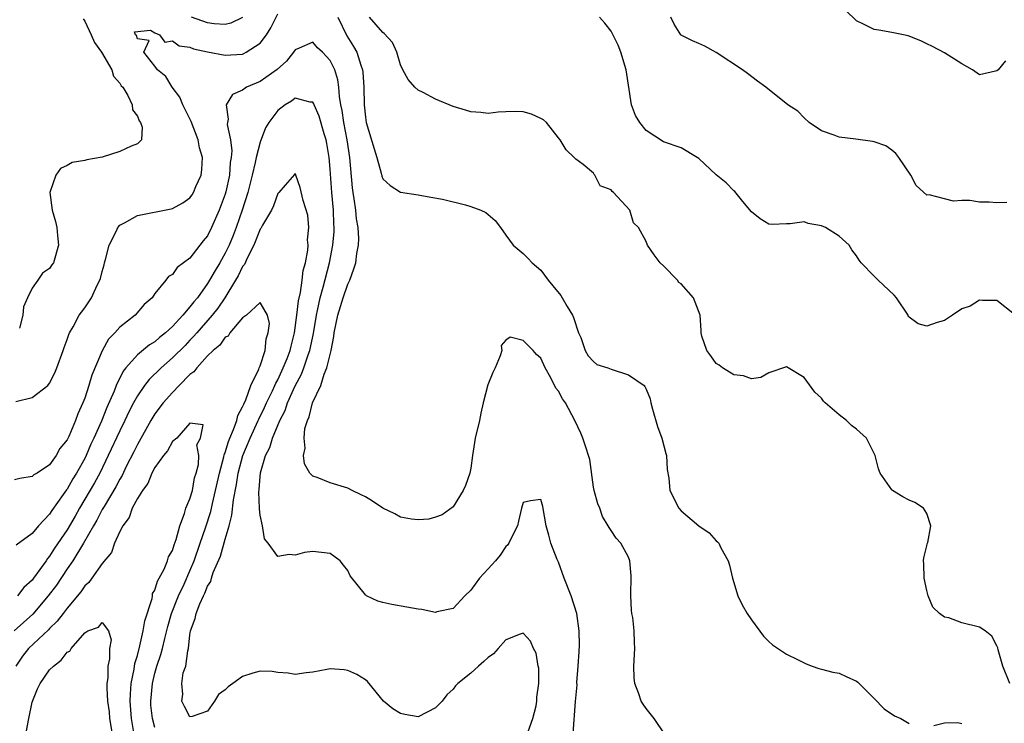
# Model space of a CAD drawing. Units: inches. Extents: x 2580000 to 2583000, y 1554000 to 1557000.
# Drawn here: x 2580084 to 2580196, y 1554590 to 1554671 of the extents above; entities that cross this region are included whole.
import ezdxf

# ---------------------------------------------------------------- set-up
doc = ezdxf.new("R2010")
doc.units = ezdxf.units.IN
doc.header["$MEASUREMENT"] = 0
doc.layers.add('LD25801554_2ft', color=75, linetype='Continuous')

msp = doc.modelspace()

# ---------------------------------------------------------------- linework, layer by layer
at = {"layer": 'LD25801554_2ft'}
for points, elevation in [([(2580083.16, 1554627.16), (2580085, 1554627.61), (2580086.79, 1554629), (2580087, 1554629.26), (2580087.58, 1554630.42), (2580087.82, 1554631), (2580088.54, 1554633), (2580088.66, 1554633.34), (2580089, 1554634.23), (2580089.18, 1554634.82), (2580089.28, 1554635), (2580089.67, 1554635.67), (2580090.37, 1554637), (2580090.63, 1554637.37), (2580091, 1554637.86), (2580091.76, 1554639), (2580092.43, 1554640.43), (2580092.73, 1554641), (2580092.8, 1554641.2), (2580093, 1554641.98), (2580093.23, 1554642.77), (2580093.27, 1554643), (2580093.38, 1554643.38), (2580093.78, 1554645), (2580094.62, 1554646.62), (2580094.77, 1554647), (2580095, 1554647.27), (2580095.54, 1554647.54), (2580097, 1554648.4), (2580100.86, 1554649.14), (2580101, 1554649.17), (2580102.17, 1554649.83), (2580103, 1554650.4), (2580103.25, 1554650.75), (2580103.41, 1554651), (2580103.68, 1554651.68), (2580104.28, 1554653), (2580104.37, 1554653.63), (2580104.41, 1554655), (2580104.09, 1554656.09), (2580103.94, 1554657), (2580103.12, 1554659.12), (2580102.18, 1554661), (2580101.86, 1554661.86), (2580100.97, 1554663), (2580100.24, 1554664.24), (2580099.3, 1554665), (2580099, 1554665.41), (2580097.73, 1554667), (2580098.35, 1554668.35), (2580097, 1554668.54), (2580096.9, 1554668.9), (2580096.79, 1554669), (2580096.68, 1554669.32), (2580098.49, 1554669.51), (2580099, 1554669.22), (2580099.53, 1554669), (2580100.14, 1554668.14), (2580101, 1554668.29), (2580101.75, 1554667.75), (2580103, 1554667.57), (2580103.39, 1554667.39), (2580105, 1554667.04), (2580107, 1554666.66), (2580109, 1554666.8), (2580109.15, 1554666.85), (2580109.42, 1554667), (2580111, 1554668.05), (2580111.72, 1554669), (2580112.23, 1554669.77), (2580113, 1554671.4)], 7504), ([(2580195.96, 1554666.04), (2580195.12, 1554665), (2580195, 1554664.88), (2580194.83, 1554664.83), (2580193, 1554664.43), (2580192.19, 1554665), (2580191, 1554665.68), (2580189, 1554666.94), (2580187.66, 1554667.66), (2580187, 1554667.97), (2580186.32, 1554668.32), (2580184.87, 1554668.87), (2580184.33, 1554669), (2580183, 1554669.27), (2580181.52, 1554669.52), (2580181, 1554669.59), (2580179.78, 1554670.22), (2580179, 1554670.58), (2580177.75, 1554671.75)], 7512), ([(2580090.82, 1554670.82), (2580091, 1554670.54), (2580091.75, 1554669), (2580092.12, 1554668.12), (2580092.9, 1554667), (2580094.1, 1554665), (2580094.27, 1554664.27), (2580095, 1554663.48), (2580095.17, 1554663.17), (2580095.34, 1554663), (2580095.92, 1554662.08), (2580096.4, 1554661), (2580096.43, 1554660.43), (2580097, 1554659.72), (2580097.19, 1554659.19), (2580097.36, 1554659), (2580097.54, 1554658.46), (2580097.47, 1554657), (2580097, 1554656.56), (2580096.29, 1554656.29), (2580095, 1554655.69), (2580093, 1554655.03), (2580091.26, 1554654.74), (2580091, 1554654.65), (2580089.58, 1554654.42), (2580089, 1554654.08), (2580088.25, 1554653.75), (2580087.71, 1554653), (2580087.02, 1554651), (2580087.28, 1554649), (2580087.68, 1554647.68), (2580087.82, 1554647), (2580087.9, 1554646.1), (2580088.02, 1554645), (2580087.46, 1554643), (2580087.26, 1554642.74), (2580087, 1554642.35), (2580086.19, 1554641.81), (2580085.67, 1554641), (2580085, 1554640.09), (2580084.48, 1554639), (2580084.04, 1554637.96), (2580083.95, 1554637), (2580083.55, 1554635.55)], 7506), ([(2580109, 1554670.98), (2580107.67, 1554670.33), (2580107, 1554670.17), (2580105.76, 1554670.24), (2580105, 1554670.36), (2580103.16, 1554671)], 7506), ([(2580119.85, 1554671), (2580120.89, 1554668.89), (2580121.66, 1554667.66), (2580122.02, 1554667), (2580122.48, 1554665.52), (2580122.68, 1554665), (2580122.72, 1554664.72), (2580122.82, 1554663), (2580122.85, 1554661), (2580123, 1554659.59), (2580123.1, 1554659), (2580123.98, 1554655.98), (2580124.29, 1554655), (2580124.8, 1554653.2), (2580124.88, 1554652.88), (2580125, 1554652.55), (2580125.81, 1554651.81), (2580127, 1554651.04), (2580129, 1554650.74), (2580130.46, 1554650.46), (2580131.77, 1554650.23), (2580134.42, 1554649.58), (2580135, 1554649.42), (2580136.17, 1554649), (2580136.73, 1554648.73), (2580137.8, 1554647.8), (2580138.39, 1554647), (2580139, 1554646.12), (2580139.85, 1554645), (2580141, 1554644.06), (2580141.53, 1554643.53), (2580142.01, 1554643), (2580143, 1554642.14), (2580143.84, 1554641), (2580144.37, 1554640.37), (2580145.27, 1554639.26), (2580145.43, 1554639), (2580145.99, 1554638.01), (2580146.62, 1554637), (2580146.74, 1554636.74), (2580147.3, 1554635), (2580147.54, 1554634.46), (2580148.06, 1554633), (2580148.39, 1554632.39), (2580149, 1554631.74), (2580149.4, 1554631.4), (2580150.62, 1554631), (2580151, 1554630.84), (2580153, 1554630.21), (2580154.78, 1554629), (2580154.87, 1554628.87), (2580155, 1554628.59), (2580155.46, 1554627.46), (2580155.52, 1554627), (2580155.71, 1554626.29), (2580156.31, 1554624.3), (2580156.79, 1554623), (2580157.24, 1554621.24), (2580157.32, 1554621), (2580157.4, 1554619.4), (2580157.58, 1554618.42), (2580157.71, 1554617), (2580158.72, 1554615), (2580159, 1554614.68), (2580161, 1554613), (2580162.17, 1554612.17), (2580163, 1554611.28), (2580163.15, 1554611.15), (2580163.28, 1554611), (2580163.52, 1554610.48), (2580164.36, 1554609), (2580164.52, 1554608.52), (2580164.84, 1554607), (2580165.45, 1554605), (2580165.96, 1554603.96), (2580166.51, 1554603), (2580167, 1554602.25), (2580168.4, 1554600.4), (2580169, 1554599.78), (2580169.42, 1554599.42), (2580171, 1554598.36), (2580172.25, 1554597.75), (2580173.24, 1554597.24), (2580173.93, 1554597), (2580174.7, 1554596.7), (2580175, 1554596.64), (2580176.29, 1554596.29), (2580177, 1554596.18), (2580177.82, 1554595.82), (2580179, 1554595.26), (2580179.14, 1554595.14), (2580181, 1554593.28), (2580182.12, 1554592.12), (2580183.32, 1554591.32), (2580184.03, 1554591), (2580185, 1554590.46)], 7504), ([(2580196.46, 1554595), (2580195.65, 1554597), (2580195.14, 1554598.86), (2580195.09, 1554599.09), (2580195, 1554599.32), (2580194.41, 1554600.41), (2580193.64, 1554601), (2580193, 1554601.43), (2580191, 1554601.91), (2580189.51, 1554602.49), (2580189, 1554602.57), (2580188.45, 1554603), (2580187.7, 1554603.7), (2580187.17, 1554605), (2580187, 1554605.62), (2580186.68, 1554607), (2580186.66, 1554608.66), (2580186.64, 1554609), (2580186.66, 1554609.34), (2580187, 1554610.71), (2580187.05, 1554610.95), (2580187.1, 1554611.1), (2580187.44, 1554613), (2580187, 1554614.38), (2580186.61, 1554615), (2580185.64, 1554615.64), (2580185, 1554615.91), (2580184.28, 1554616.28), (2580183.09, 1554617), (2580183, 1554617.08), (2580181.67, 1554619), (2580181.49, 1554619.49), (2580181.1, 1554621), (2580180.11, 1554623), (2580179, 1554624.01), (2580178.42, 1554624.42), (2580177.86, 1554625), (2580177, 1554625.63), (2580175.42, 1554627), (2580175.21, 1554627.21), (2580175, 1554627.54), (2580174.23, 1554628.24), (2580173, 1554629.9), (2580171, 1554631.13), (2580169, 1554630.45), (2580168.08, 1554629.92), (2580167, 1554629.77), (2580166.1, 1554630.1), (2580165, 1554630.2), (2580163.72, 1554631), (2580163.32, 1554631.32), (2580163, 1554631.52), (2580162.36, 1554632.36), (2580161.91, 1554633), (2580161.37, 1554634.63), (2580161.27, 1554635), (2580161.27, 1554635.27), (2580161.16, 1554637), (2580160.42, 1554639), (2580159, 1554640.59), (2580158.74, 1554640.74), (2580158.57, 1554641), (2580157, 1554642.63), (2580156.6, 1554643), (2580155.91, 1554643.9), (2580155.17, 1554645), (2580155, 1554645.42), (2580154.12, 1554647), (2580153.56, 1554647.56), (2580153.14, 1554649), (2580151.28, 1554651), (2580151.12, 1554651.12), (2580151, 1554651.31), (2580149.77, 1554651.77), (2580149.16, 1554653), (2580149.07, 1554653.07), (2580149, 1554653.2), (2580147.81, 1554654.19), (2580147, 1554654.8), (2580146.81, 1554655), (2580145.87, 1554655.87), (2580145.21, 1554657), (2580145, 1554657.24), (2580143.63, 1554659), (2580143.29, 1554659.29), (2580143, 1554659.46), (2580141.95, 1554659.95), (2580141, 1554660.2), (2580140.23, 1554660.23), (2580139, 1554660.21), (2580138.15, 1554660.15), (2580137, 1554660.01), (2580136.14, 1554660.14), (2580135, 1554660.19), (2580134.41, 1554660.41), (2580133, 1554660.81), (2580131, 1554661.65), (2580129.6, 1554662.4), (2580129, 1554662.69), (2580128.65, 1554663), (2580127.88, 1554663.88), (2580127.26, 1554665), (2580127, 1554665.57), (2580126.59, 1554667), (2580126.1, 1554668.1), (2580125.15, 1554669.15), (2580125, 1554669.25), (2580123.48, 1554671)], 7506), ([(2580197, 1554637.08), (2580195, 1554638.67), (2580193.33, 1554638.67), (2580193, 1554638.71), (2580191.96, 1554638.04), (2580191, 1554637.74), (2580189.93, 1554637), (2580189, 1554636.42), (2580188.19, 1554636.19), (2580187, 1554635.75), (2580186.03, 1554636.03), (2580185, 1554636.77), (2580184.89, 1554636.89), (2580184.86, 1554637), (2580183.55, 1554639), (2580183.29, 1554639.29), (2580181.47, 1554641), (2580181, 1554641.47), (2580179.51, 1554643), (2580179.28, 1554643.28), (2580179, 1554643.8), (2580178.47, 1554644.47), (2580178.16, 1554645), (2580177, 1554646.03), (2580175.46, 1554647), (2580175, 1554647.22), (2580173.47, 1554647.47), (2580173, 1554647.64), (2580171.42, 1554647.42), (2580171, 1554647.42), (2580169.36, 1554647.36), (2580169, 1554647.39), (2580167.99, 1554647.99), (2580167, 1554648.81), (2580166.01, 1554649.99), (2580165.11, 1554651.11), (2580165, 1554651.2), (2580164.11, 1554652.11), (2580163, 1554653.02), (2580161, 1554654.88), (2580160.82, 1554655), (2580159, 1554656.09), (2580157, 1554656.78), (2580155, 1554658.06), (2580154.29, 1554659), (2580153.8, 1554659.8), (2580153.34, 1554661), (2580152.73, 1554665), (2580152.13, 1554667), (2580151.8, 1554667.8), (2580151, 1554669.42), (2580150.3, 1554670.3), (2580149.69, 1554671)], 7508), ([(2580196.12, 1554649.88), (2580195, 1554649.82), (2580194.11, 1554649.89), (2580193, 1554649.9), (2580191.9, 1554650.1), (2580191, 1554650.1), (2580190.03, 1554650.03), (2580189, 1554650.27), (2580187.28, 1554650.72), (2580187, 1554650.7), (2580185.8, 1554651.8), (2580185.19, 1554653), (2580183.8, 1554655), (2580183.45, 1554655.45), (2580183, 1554655.82), (2580182.31, 1554656.31), (2580181, 1554656.78), (2580180.82, 1554656.82), (2580178.92, 1554657.08), (2580177, 1554657.31), (2580176.44, 1554657.56), (2580175, 1554658.05), (2580173.58, 1554659), (2580173, 1554659.52), (2580172.28, 1554660.28), (2580171.16, 1554661), (2580168.65, 1554663), (2580167.7, 1554663.7), (2580166.57, 1554664.57), (2580165.97, 1554665), (2580163, 1554666.99), (2580161.68, 1554667.68), (2580161, 1554667.98), (2580160.3, 1554668.3), (2580159, 1554668.96), (2580158.96, 1554669), (2580158.2, 1554670.2), (2580157.8, 1554671)], 7510), ([(2580157.16, 1554589.16), (2580155.9, 1554591), (2580155, 1554592.16), (2580154.66, 1554592.66), (2580154.45, 1554593), (2580154.17, 1554593.83), (2580153.7, 1554595), (2580153.65, 1554595.65), (2580153.59, 1554597), (2580153.71, 1554599), (2580153.67, 1554599.67), (2580153.65, 1554601), (2580153.47, 1554602.53), (2580153.39, 1554603), (2580153.35, 1554603.35), (2580153.24, 1554605), (2580153.29, 1554607.29), (2580153.16, 1554609), (2580153, 1554609.41), (2580152.12, 1554611), (2580151.59, 1554611.59), (2580151, 1554612.45), (2580150.78, 1554612.78), (2580150.66, 1554613), (2580150.04, 1554614.04), (2580149.71, 1554615), (2580149.48, 1554615.48), (2580149.08, 1554617), (2580149, 1554617.4), (2580148.57, 1554620.57), (2580148.45, 1554621), (2580148.15, 1554621.85), (2580147.8, 1554623), (2580147.56, 1554623.56), (2580146.87, 1554625), (2580145.8, 1554627), (2580145.48, 1554627.48), (2580145, 1554628.33), (2580144.69, 1554628.69), (2580144.13, 1554629.87), (2580143.5, 1554631), (2580143, 1554632.12), (2580142.52, 1554632.52), (2580142.13, 1554633), (2580141, 1554634.14), (2580139.49, 1554634.51), (2580139, 1554634.15), (2580138.46, 1554633.54), (2580138.55, 1554633), (2580138.38, 1554632.38), (2580137.8, 1554631), (2580137.54, 1554630.46), (2580136.95, 1554629.05), (2580136.43, 1554627), (2580136.17, 1554625.83), (2580136.01, 1554625), (2580135.52, 1554623), (2580135.19, 1554621), (2580135, 1554619.56), (2580134.9, 1554619), (2580134.42, 1554617.58), (2580134.16, 1554617), (2580133, 1554615.16), (2580131.75, 1554614.25), (2580131, 1554613.96), (2580130.24, 1554613.76), (2580129, 1554613.67), (2580128.26, 1554613.74), (2580127, 1554613.98), (2580126.34, 1554614.34), (2580125, 1554614.99), (2580123.81, 1554615.81), (2580123, 1554616.28), (2580122.53, 1554616.53), (2580121.5, 1554617), (2580121, 1554617.29), (2580119, 1554617.88), (2580117.5, 1554618.5), (2580117, 1554618.66), (2580116.66, 1554619), (2580116.05, 1554620.05), (2580115.95, 1554621), (2580116.15, 1554621.85), (2580116, 1554623), (2580116.1, 1554624.1), (2580116.39, 1554625), (2580116.6, 1554625.4), (2580116.96, 1554627), (2580117.91, 1554629), (2580118.29, 1554630.29), (2580118.61, 1554631), (2580119.09, 1554633), (2580119.41, 1554634.59), (2580119.45, 1554635), (2580119.86, 1554637), (2580120.48, 1554639), (2580121, 1554640.55), (2580121.21, 1554641), (2580121.69, 1554642.31), (2580121.91, 1554643), (2580122.04, 1554644.04), (2580122.22, 1554645), (2580122.25, 1554645.75), (2580122.18, 1554647), (2580121.99, 1554647.99), (2580121.9, 1554649), (2580121.73, 1554650.27), (2580121.6, 1554651), (2580121.53, 1554651.53), (2580121.22, 1554655), (2580120.93, 1554657), (2580120.54, 1554659), (2580120.35, 1554660.35), (2580120.21, 1554661), (2580120.04, 1554661.96), (2580119.97, 1554663), (2580119.86, 1554663.86), (2580119.51, 1554665), (2580119, 1554666.07), (2580118.09, 1554667), (2580117.52, 1554667.52), (2580117, 1554668.14), (2580115.45, 1554667.45), (2580115, 1554667.27), (2580114.82, 1554667), (2580114, 1554666), (2580112.95, 1554665.05), (2580111, 1554663.66), (2580109.44, 1554663), (2580109, 1554662.68), (2580107.83, 1554662.17), (2580107.13, 1554661), (2580107.36, 1554659.36), (2580107.26, 1554659), (2580107.24, 1554658.76), (2580107.61, 1554657), (2580107.77, 1554655.77), (2580107.69, 1554655), (2580107.58, 1554654.42), (2580107.49, 1554653), (2580107.07, 1554651.07), (2580107, 1554650.81), (2580106.34, 1554649), (2580105.47, 1554647), (2580105, 1554646.06), (2580104.51, 1554645.49), (2580103, 1554643.52), (2580101.54, 1554642.46), (2580101, 1554641.65), (2580100.56, 1554641.44), (2580100.23, 1554641), (2580099, 1554639.48), (2580098.68, 1554639), (2580097.77, 1554638.23), (2580096.77, 1554637), (2580095, 1554635.65), (2580094.44, 1554635), (2580093.73, 1554634.27), (2580093, 1554632.94), (2580091.82, 1554630.18), (2580091.47, 1554629), (2580091, 1554627.53), (2580090.8, 1554627), (2580090.22, 1554625.78), (2580089.94, 1554625), (2580089.18, 1554623.18), (2580089, 1554622.79), (2580088.18, 1554621.82), (2580087.76, 1554621), (2580087, 1554619.96), (2580085.59, 1554619), (2580085.21, 1554618.79), (2580085, 1554618.6), (2580083.6, 1554618.4), (2580083, 1554618.23)], 7502), ([(2580146.68, 1554589.32), (2580146.95, 1554592.95), (2580147.13, 1554594.87), (2580147.12, 1554595.12), (2580147.27, 1554597), (2580147.36, 1554598.64), (2580147.39, 1554599.39), (2580147.38, 1554601), (2580147.09, 1554603), (2580146.46, 1554605), (2580145.67, 1554607), (2580145, 1554608.85), (2580144.87, 1554609.13), (2580144.15, 1554611), (2580143.92, 1554611.92), (2580143.61, 1554613), (2580143.21, 1554615.21), (2580143, 1554615.99), (2580141.83, 1554615.83), (2580141, 1554615.66), (2580140.81, 1554615), (2580140.47, 1554613.53), (2580140.33, 1554613), (2580139.66, 1554611.66), (2580139.36, 1554611), (2580139.21, 1554610.79), (2580139, 1554610.63), (2580138.35, 1554609.65), (2580137.83, 1554609), (2580137, 1554608.1), (2580136.02, 1554607), (2580135, 1554605.65), (2580134.34, 1554605), (2580133, 1554603.55), (2580131.16, 1554603.16), (2580131, 1554603.11), (2580129.45, 1554603.45), (2580129, 1554603.5), (2580127.72, 1554603.72), (2580126, 1554604), (2580125, 1554604.23), (2580124.4, 1554604.4), (2580123.14, 1554605), (2580123, 1554605.1), (2580121.28, 1554607.28), (2580121, 1554607.88), (2580120.5, 1554608.5), (2580120.13, 1554609), (2580119, 1554609.84), (2580117, 1554610.06), (2580116.07, 1554609.93), (2580115, 1554609.63), (2580114.29, 1554609.72), (2580113, 1554609.48), (2580111.91, 1554611), (2580111.5, 1554611.5), (2580111.28, 1554613), (2580111, 1554614.19), (2580110.92, 1554614.92), (2580110.92, 1554615), (2580110.84, 1554616.84), (2580110.88, 1554617.12), (2580111, 1554618.62), (2580111.05, 1554619.05), (2580111.62, 1554621), (2580112.09, 1554621.91), (2580112.39, 1554623), (2580113.24, 1554625), (2580113.84, 1554626.16), (2580114.12, 1554627), (2580115, 1554628.97), (2580115.71, 1554630.29), (2580115.97, 1554631), (2580116.48, 1554632.48), (2580116.68, 1554633), (2580117.08, 1554634.92), (2580117.41, 1554637), (2580117.54, 1554637.54), (2580117.85, 1554639), (2580118.2, 1554640.2), (2580118.91, 1554643), (2580119.29, 1554645), (2580119.43, 1554646.57), (2580119.44, 1554647), (2580119.41, 1554647.41), (2580119.36, 1554649), (2580119.18, 1554651), (2580119, 1554653.68), (2580118.88, 1554655), (2580118.61, 1554656.61), (2580118.52, 1554657), (2580118.29, 1554657.71), (2580117.71, 1554659.71), (2580117.15, 1554661), (2580117.12, 1554661.12), (2580117, 1554661.31), (2580116.7, 1554661.3), (2580115, 1554661.75), (2580114.58, 1554661.42), (2580113.86, 1554661), (2580113, 1554660.35), (2580111.99, 1554659), (2580111.62, 1554658.38), (2580111, 1554656.75), (2580110.54, 1554655), (2580110.43, 1554654.43), (2580110.1, 1554653), (2580109.6, 1554651), (2580108.95, 1554649), (2580108.26, 1554647), (2580107.91, 1554646.09), (2580107.45, 1554645), (2580107, 1554644.08), (2580106.4, 1554643), (2580105.88, 1554642.12), (2580105.24, 1554641), (2580105, 1554640.61), (2580103.84, 1554639), (2580103.45, 1554638.55), (2580103, 1554637.95), (2580102.18, 1554637), (2580101, 1554635.73), (2580100.21, 1554635), (2580099.54, 1554634.46), (2580099, 1554633.99), (2580098.37, 1554633.63), (2580097, 1554632.49), (2580095.69, 1554631), (2580095.38, 1554630.62), (2580094.59, 1554629), (2580094.35, 1554628.35), (2580093.52, 1554626.48), (2580092.92, 1554624.92), (2580092.05, 1554623), (2580091.71, 1554622.29), (2580091.16, 1554621), (2580091, 1554620.68), (2580090.07, 1554619), (2580089.66, 1554618.34), (2580089, 1554617.18), (2580088.92, 1554617.09), (2580088.56, 1554616.56), (2580087.26, 1554614.74), (2580087, 1554614.32), (2580085.75, 1554613), (2580085, 1554612.1), (2580083.2, 1554610.8)], 7500), ([(2580141.37, 1554589), (2580142.08, 1554591), (2580142.45, 1554592.45), (2580142.56, 1554593), (2580142.56, 1554593.44), (2580142.78, 1554595), (2580142.76, 1554596.76), (2580142.69, 1554597), (2580142.46, 1554598.46), (2580142.15, 1554599), (2580141.83, 1554599.83), (2580141, 1554600.73), (2580140.64, 1554600.64), (2580139, 1554599.97), (2580138.15, 1554599), (2580137.6, 1554598.4), (2580137, 1554597.98), (2580136.5, 1554597.5), (2580135.89, 1554597), (2580135, 1554596.2), (2580133.55, 1554595), (2580133.28, 1554594.72), (2580133, 1554594.37), (2580132.28, 1554593.72), (2580131.74, 1554593), (2580131, 1554592.24), (2580129, 1554591.19), (2580127.48, 1554591.48), (2580127, 1554591.58), (2580126.12, 1554592.12), (2580125.05, 1554593), (2580123.24, 1554595.24), (2580123, 1554595.44), (2580122.03, 1554596.03), (2580121, 1554596.5), (2580120.56, 1554596.56), (2580119, 1554596.68), (2580118.62, 1554596.62), (2580117, 1554596.29), (2580116.23, 1554596.23), (2580115, 1554596.02), (2580114.19, 1554596.19), (2580113, 1554596.26), (2580112.38, 1554596.38), (2580111, 1554596.41), (2580110.18, 1554596.18), (2580109, 1554595.81), (2580107.9, 1554595), (2580107.36, 1554594.64), (2580107, 1554594.27), (2580106.24, 1554593.76), (2580105.79, 1554593), (2580105, 1554591.86), (2580103.26, 1554591.26), (2580103, 1554591.19), (2580102.37, 1554592.37), (2580102.09, 1554593), (2580102.2, 1554593.8), (2580102.07, 1554595), (2580102.24, 1554596.24), (2580102.51, 1554597), (2580102.74, 1554598.74), (2580102.82, 1554599), (2580103, 1554600.57), (2580103.07, 1554601), (2580103.61, 1554602.4), (2580103.69, 1554603), (2580104.11, 1554604.11), (2580104.53, 1554605), (2580104.7, 1554605.3), (2580105, 1554606.12), (2580105.37, 1554606.63), (2580105.45, 1554607), (2580105.65, 1554607.65), (2580106.47, 1554609.53), (2580107, 1554611.46), (2580107.46, 1554613), (2580107.79, 1554614.21), (2580107.95, 1554615.95), (2580108.31, 1554617.69), (2580108.51, 1554619), (2580109.02, 1554621), (2580109.85, 1554623), (2580110.78, 1554625), (2580110.84, 1554625.16), (2580111.5, 1554626.5), (2580111.72, 1554627), (2580112.4, 1554628.4), (2580112.67, 1554629), (2580112.77, 1554629.24), (2580113, 1554629.64), (2580113.64, 1554631), (2580114.07, 1554632.07), (2580114.42, 1554633), (2580114.52, 1554633.48), (2580114.92, 1554635), (2580115.18, 1554637), (2580115.37, 1554638.63), (2580115.59, 1554639.59), (2580115.8, 1554641), (2580115.91, 1554642.09), (2580116.16, 1554643), (2580116.44, 1554644.44), (2580116.46, 1554645), (2580116.41, 1554645.59), (2580116.56, 1554647), (2580116.43, 1554648.43), (2580115.92, 1554650.08), (2580115.56, 1554651.56), (2580115.08, 1554653), (2580115, 1554653.18), (2580114.93, 1554653.07), (2580113.84, 1554651.84), (2580113.14, 1554651), (2580113.07, 1554650.93), (2580113, 1554650.9), (2580112.51, 1554649.49), (2580112.28, 1554649), (2580111.26, 1554647.26), (2580111.09, 1554646.91), (2580111, 1554646.81), (2580110.27, 1554645), (2580109.51, 1554643.51), (2580109.2, 1554642.8), (2580109, 1554642.55), (2580108.49, 1554641.51), (2580108.19, 1554641), (2580106.96, 1554639), (2580106.18, 1554637.82), (2580105.52, 1554637), (2580103.77, 1554635), (2580103.42, 1554634.58), (2580103, 1554634.15), (2580102.44, 1554633.56), (2580101, 1554632.13), (2580099.7, 1554631), (2580098.33, 1554629.67), (2580097.83, 1554629), (2580097, 1554627.81), (2580096.55, 1554627), (2580096.02, 1554625.98), (2580095.57, 1554625), (2580095, 1554623.84), (2580093.68, 1554621), (2580092.71, 1554619), (2580092.11, 1554617.89), (2580090.42, 1554615), (2580089.91, 1554614.09), (2580089, 1554612.55), (2580087.57, 1554610.43), (2580087, 1554609.54), (2580086.75, 1554609.25), (2580086.59, 1554609), (2580085.17, 1554607), (2580085, 1554606.78), (2580084.06, 1554605.94), (2580083.35, 1554605)], 7498), ([(2580099, 1554589.98), (2580098.72, 1554591), (2580098.55, 1554592.55), (2580098.53, 1554593), (2580098.71, 1554595), (2580099, 1554596.18), (2580099.24, 1554597), (2580099.69, 1554598.31), (2580099.86, 1554599), (2580100.12, 1554600.12), (2580100.48, 1554601.52), (2580100.91, 1554603), (2580101.7, 1554605), (2580102.32, 1554606.32), (2580103, 1554607.85), (2580103.48, 1554609), (2580104.18, 1554611), (2580104.77, 1554612.77), (2580105.36, 1554614.64), (2580105.55, 1554615.55), (2580105.92, 1554617), (2580106.36, 1554619), (2580106.85, 1554620.85), (2580106.9, 1554621.1), (2580107, 1554621.35), (2580107.38, 1554622.62), (2580107.54, 1554623), (2580107.97, 1554623.97), (2580108.33, 1554625), (2580108.44, 1554625.56), (2580109, 1554626.55), (2580109.13, 1554626.87), (2580109.36, 1554627.36), (2580109.94, 1554629), (2580110.85, 1554630.85), (2580110.89, 1554631), (2580111, 1554631.25), (2580111.57, 1554633), (2580111.67, 1554634.33), (2580111.92, 1554635), (2580112.06, 1554636.06), (2580111.82, 1554637), (2580111, 1554638.47), (2580109.46, 1554637), (2580109, 1554636.72), (2580107.55, 1554635), (2580107.37, 1554634.63), (2580107, 1554634.51), (2580106.39, 1554633.61), (2580105.65, 1554633), (2580105, 1554632.36), (2580103.77, 1554631), (2580103.44, 1554630.56), (2580103, 1554630.24), (2580101.76, 1554629), (2580101, 1554628.21), (2580099.93, 1554627), (2580099, 1554625.76), (2580098.53, 1554625), (2580097, 1554622.28), (2580096.59, 1554621.41), (2580095.74, 1554619.74), (2580095.26, 1554618.74), (2580095, 1554618.32), (2580094.56, 1554617.45), (2580093.21, 1554615.21), (2580093, 1554614.84), (2580092.38, 1554613.62), (2580092.01, 1554613), (2580090.86, 1554611), (2580089.63, 1554609), (2580089, 1554608.08), (2580087.78, 1554606.22), (2580086.85, 1554605), (2580085.07, 1554602.93), (2580084.04, 1554601.96), (2580082.97, 1554601)], 7496), ([(2580096.6, 1554589.4), (2580096.32, 1554591), (2580096.2, 1554593), (2580096.22, 1554593.78), (2580096.31, 1554595), (2580096.64, 1554596.64), (2580096.72, 1554597.28), (2580097, 1554598.21), (2580097.29, 1554599.29), (2580097.68, 1554601), (2580097.85, 1554602.15), (2580098.69, 1554604.69), (2580098.72, 1554605), (2580098.73, 1554605.27), (2580099, 1554605.65), (2580099.31, 1554606.69), (2580099.5, 1554607), (2580100.05, 1554608.05), (2580100.42, 1554609), (2580100.55, 1554609.45), (2580101, 1554610.17), (2580101.19, 1554610.81), (2580101.43, 1554611.43), (2580101.84, 1554613), (2580102.39, 1554614.39), (2580102.53, 1554615), (2580103, 1554616.06), (2580103.27, 1554617), (2580103.53, 1554618.47), (2580103.71, 1554619), (2580103.98, 1554619.98), (2580104.01, 1554621), (2580103.79, 1554622.21), (2580104.2, 1554623), (2580104.51, 1554624.51), (2580103, 1554624.68), (2580101.51, 1554623), (2580101, 1554622.6), (2580100.44, 1554621.55), (2580099.99, 1554621), (2580099, 1554619.63), (2580098.67, 1554619), (2580098.2, 1554617.8), (2580097.58, 1554617), (2580097, 1554616.11), (2580096.41, 1554615), (2580096.05, 1554613.95), (2580095.34, 1554613), (2580095, 1554612.33), (2580094.41, 1554611), (2580094.06, 1554609.94), (2580093, 1554608.7), (2580091.83, 1554607), (2580091.47, 1554606.53), (2580091, 1554606.13), (2580090.54, 1554605.46), (2580089, 1554603.6), (2580088.53, 1554603), (2580087.87, 1554602.13), (2580087, 1554601.29), (2580086.87, 1554601.13), (2580084.6, 1554599), (2580083.89, 1554598.11), (2580083.13, 1554597)], 7494), ([(2580084.38, 1554589.62), (2580084.62, 1554591), (2580085, 1554592.89), (2580085.61, 1554594.39), (2580085.92, 1554595), (2580087, 1554596.56), (2580087.43, 1554597), (2580088.33, 1554597.67), (2580089, 1554598.57), (2580089.29, 1554598.71), (2580089.45, 1554599), (2580091, 1554600.8), (2580091.36, 1554601), (2580092.56, 1554601.44), (2580093, 1554601.96), (2580093.73, 1554601), (2580094, 1554600), (2580093.84, 1554599), (2580093.83, 1554597.83), (2580093.65, 1554597), (2580093.64, 1554595.64), (2580093.54, 1554595), (2580093.52, 1554594.48), (2580093.61, 1554593), (2580093.78, 1554591.78), (2580093.84, 1554591), (2580094.18, 1554589)], 7492), ([(2580187.79, 1554590.21), (2580189, 1554590.52), (2580190.54, 1554590.54), (2580191, 1554590.43)], 7504)]:
    msp.add_lwpolyline(points, dxfattribs=dict(at, elevation=elevation))

doc.saveas('drawing.dxf')
